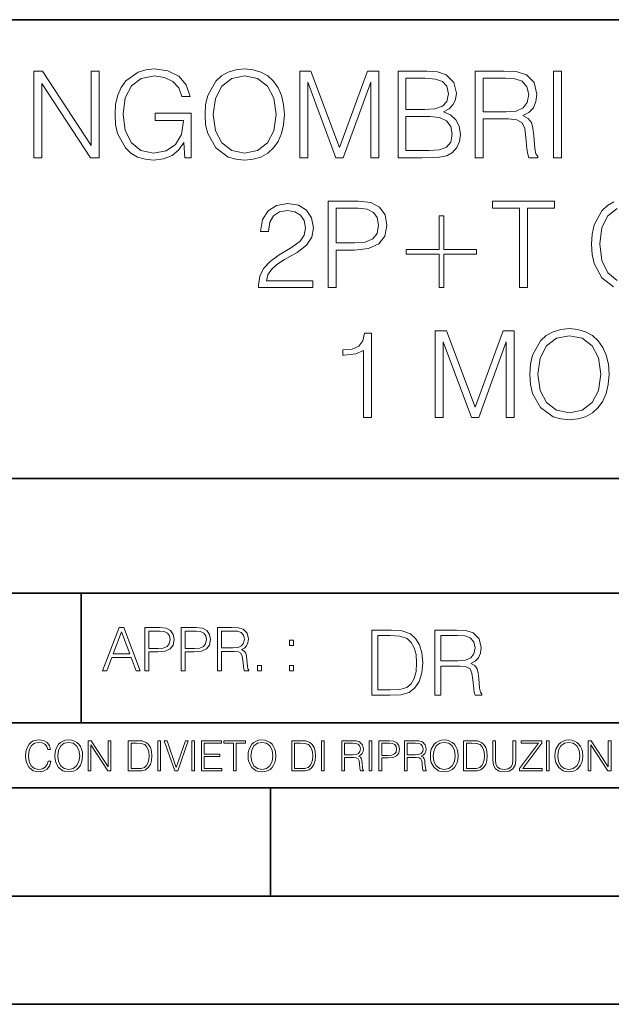
# Model space of a CAD drawing. Extents: x 0 to 420, y 0 to 297.
# Drawn here: x 302 to 329, y 0 to 46 of the extents above; entities that cross this region are included whole.
import ezdxf

# ---------------------------------------------------------------- set-up
doc = ezdxf.new("R2010")
doc.units = 0

msp = doc.modelspace()

# ---------------------------------------------------------------- linework, layer by layer
at = {"color": 7, "lineweight": 35}
for p, q in [((234.999802, 45.500252), (410, 45.500252)), ((254.999802, 24.300249), (410, 24.300249)), ((234.999802, 19.00025), (329.999786, 19.00025)), ((304.999786, 13.00025), (304.999786, 19.00025)), ((234.999802, 13.00025), (410, 13.00025)), ((25.000401, 9.99976), (410, 9.99976)), ((234.999802, 10.00025), (410, 10.00025)), ((313.75, 4.99976), (313.75, 9.99976)), ((267.5, 4.99976), (415, 4.99976)), ((0, 0), (420, 0)), ((0, 0), (420, 0))]:
    msp.add_line(p, q, dxfattribs=at)
at = {"color": 7, "lineweight": 18}
for points in [[(309.78595, 39.120956), (310.08078, 39.120956), (310.08078, 41.173809), (308.411804, 41.173809), (308.411804, 40.845573), (309.730316, 40.845573), (309.730316, 40.828884), (309.635742, 40.194672), (309.357574, 39.727356), (308.91806, 39.438065), (308.333923, 39.337925), (307.755341, 39.460316), (307.315826, 39.816368), (307.032104, 40.38382), (306.937531, 41.134865), (307.032104, 41.891472), (307.315826, 42.442238), (307.766479, 42.781597), (308.378418, 42.898426), (308.845734, 42.831665), (309.229614, 42.642513), (309.502197, 42.34766), (309.652405, 41.958229), (310.030731, 41.958229), (309.852692, 42.486744), (309.507782, 42.887299), (309.00708, 43.137646), (308.372864, 43.226658), (307.977875, 43.187717), (307.621826, 43.082012), (307.054352, 42.67033), (306.842957, 42.369915), (306.687195, 42.013863), (306.587036, 41.596619), (306.559235, 41.129303), (306.587036, 40.656422), (306.681641, 40.239178), (307.037689, 39.571583), (307.293579, 39.326797), (307.605133, 39.154335), (307.955627, 39.048634), (308.350616, 39.009689), (308.801239, 39.070889), (309.196228, 39.226658), (309.513336, 39.482571), (309.747009, 39.827492)], [(310.720581, 41.118176), (310.748383, 40.645294), (310.848511, 40.233612), (311.215698, 39.571583), (311.794281, 39.154335), (312.15033, 39.048634), (312.550903, 39.009689), (312.945892, 39.048634), (313.301941, 39.154335), (313.619049, 39.326797), (313.886078, 39.571583), (314.097473, 39.871998), (314.253265, 40.233612), (314.347839, 40.645294), (314.38678, 41.118176), (314.353394, 41.585491), (314.253265, 41.997173), (314.097473, 42.358788), (313.886078, 42.664768), (313.619049, 42.903988), (313.301941, 43.07645), (312.945892, 43.187717), (312.550903, 43.226658), (312.15033, 43.187717), (311.794281, 43.07645), (311.482727, 42.903988), (311.215698, 42.664768), (310.848511, 41.997173), (310.748383, 41.579926)], [(302.80957, 39.120956), (303.176758, 39.120956), (303.176758, 42.553501), (305.424316, 39.120956), (305.830444, 39.120956), (305.830444, 43.120956), (305.463257, 43.120956), (305.463257, 39.688412), (303.215698, 43.120956), (302.80957, 43.120956)], [(311.098877, 41.118176), (311.204559, 41.863655), (311.49942, 42.425545), (311.961182, 42.776031), (312.550903, 42.898426), (313.146149, 42.776031), (313.602356, 42.425545), (313.902771, 41.869217), (314.008484, 41.118176), (313.902771, 40.361568), (313.602356, 39.805241), (313.146149, 39.454754), (312.550903, 39.337925), (311.955627, 39.454754), (311.49942, 39.805241), (311.199005, 40.361568)], [(315.098877, 39.120956), (315.466034, 39.120956), (315.466034, 42.609135), (316.767853, 39.120956), (317.107208, 39.120956), (318.381195, 42.609135), (318.381195, 39.120956), (318.748383, 39.120956), (318.748383, 43.120956), (318.230988, 43.120956), (316.934753, 39.5994), (315.616272, 43.120956), (315.098877, 43.120956)], [(319.638519, 39.120956), (320.745605, 39.120956), (321.463257, 39.132084), (321.897217, 39.209969), (322.158691, 39.360176), (322.358948, 39.588272), (322.481354, 39.866436), (322.525848, 40.200233), (322.470215, 40.572971), (322.314453, 40.878952), (322.069672, 41.101486), (321.747009, 41.235004), (321.997345, 41.374084), (322.186493, 41.574364), (322.29776, 41.813583), (322.342255, 42.097313), (322.214294, 42.603573), (321.858246, 42.959621), (321.468842, 43.087578), (320.962585, 43.120956), (319.638519, 43.120956)], [(320.895813, 42.792725), (321.363129, 42.759342), (321.69693, 42.648079), (321.897217, 42.425545), (321.963959, 42.075058), (321.891632, 41.713448), (321.691345, 41.496479), (321.346436, 41.385212), (320.862427, 41.357395), (320.005676, 41.357395), (320.005676, 42.792725)], [(323.199005, 39.120956), (323.566193, 39.120956), (323.566193, 40.912334), (324.734467, 40.912334), (325.129456, 40.87339), (325.368683, 40.739872), (325.491089, 40.478397), (325.552277, 40.06115), (325.596802, 39.532639), (325.630157, 39.282291), (325.685791, 39.120956), (326.091919, 39.120956), (326.091919, 39.17659), (326.008484, 39.304546), (325.963959, 39.543766), (325.913879, 40.1446), (325.874939, 40.483959), (325.802612, 40.745434), (325.65799, 40.940151), (325.413208, 41.073669), (325.685791, 41.218315), (325.891632, 41.429718), (326.014038, 41.713448), (326.058533, 42.058369), (325.930573, 42.592445), (325.56897, 42.959621), (325.101654, 43.098701), (324.53421, 43.120956), (323.199005, 43.120956)], [(323.566193, 41.240566), (323.566193, 42.792725), (324.606506, 42.792725), (325.040466, 42.77047), (325.379822, 42.653641), (325.596802, 42.397728), (325.680237, 42.047241), (325.613464, 41.674503), (325.424316, 41.424156), (325.0961, 41.27951), (324.628784, 41.240566)], [(326.826263, 39.120956), (327.193451, 39.120956), (327.193451, 43.120956), (326.826263, 43.120956)], [(320.005676, 39.449188), (320.005676, 41.029163), (321.112793, 41.029163), (321.557831, 40.97353), (321.886078, 40.823322), (322.08078, 40.56741), (322.147552, 40.216923), (322.08078, 39.838619), (321.886078, 39.604961), (321.557831, 39.482571), (321.084961, 39.449188)], [(313.196228, 33.120956), (315.705261, 33.120956), (315.705261, 33.432499), (313.557831, 33.432499), (313.624603, 33.705101), (313.791504, 33.955448), (314.04184, 34.183544), (314.392334, 34.411636), (314.970917, 34.739872), (315.415985, 35.084797), (315.649628, 35.451973), (315.727539, 35.885906), (315.644073, 36.34766), (315.404846, 36.703709), (315.032104, 36.926243), (314.548096, 37.009689), (314.019592, 36.920677), (313.630157, 36.67033), (313.379822, 36.269775), (313.285248, 35.719009), (313.652435, 35.719009), (313.708069, 36.136257), (313.880524, 36.436672), (314.158691, 36.614697), (314.536987, 36.681458), (314.876343, 36.625824), (315.137817, 36.470051), (315.299164, 36.214142), (315.360352, 35.874783), (315.299164, 35.546547), (315.121124, 35.268383), (314.714996, 34.967968), (314.147552, 34.628605), (313.724731, 34.322624), (313.424316, 33.999954), (313.246307, 33.643906), (313.190674, 33.237785)], [(316.411804, 33.120956), (316.778992, 33.120956), (316.778992, 34.856701), (317.630157, 34.856701), (318.281067, 34.923458), (318.748383, 35.134865), (319.02655, 35.490913), (319.121124, 35.997173), (319.037689, 36.486744), (318.787323, 36.837231), (318.381226, 37.048634), (317.808197, 37.120956), (316.411804, 37.120956)], [(325.257416, 33.120956), (325.624603, 33.120956), (325.624603, 36.792725), (326.870789, 36.792725), (326.870789, 37.120956), (324.011261, 37.120956), (324.011261, 36.792725), (325.257416, 36.792725)], [(316.778992, 35.184933), (316.778992, 36.792725), (317.791504, 36.792725), (318.214325, 36.742653), (318.509155, 36.598007), (318.681641, 36.353222), (318.742828, 36.002735), (318.670502, 35.61887), (318.470215, 35.368523), (318.125305, 35.223877), (317.635742, 35.184933)], [(321.752563, 36.43111), (321.535583, 36.43111), (321.535583, 34.884518), (320.016815, 34.884518), (320.016815, 34.667549), (321.535583, 34.667549), (321.535583, 33.120956), (321.752563, 33.120956), (321.752563, 34.667549), (323.271332, 34.667549), (323.271332, 34.884518), (321.752563, 34.884518)], [(318.050201, 27.120956), (318.417389, 27.120956), (318.417389, 31.009691), (318.094727, 31.009691), (318.011261, 30.659204), (317.827667, 30.419983), (317.521698, 30.280901), (317.110016, 30.241959), (317.087769, 30.241959), (317.087769, 30.002737), (317.143402, 30.002737), (317.688599, 30.052807), (318.050201, 30.219704)], [(321.360352, 27.120956), (321.727539, 27.120956), (321.727539, 30.609135), (323.029358, 27.120956), (323.368713, 27.120956), (324.6427, 30.609135), (324.6427, 27.120956), (325.009888, 27.120956), (325.009888, 31.120956), (324.492493, 31.120956), (323.196228, 27.5994), (321.877747, 31.120956), (321.360352, 31.120956)], [(325.727539, 29.118176), (325.755341, 28.645296), (325.855499, 28.233612), (326.222656, 27.571583), (326.801239, 27.154337), (327.157288, 27.048634), (327.557861, 27.009691), (327.95285, 27.048634), (328.308899, 27.154337), (328.626007, 27.326797), (328.893036, 27.571583), (329.104462, 27.872), (329.260223, 28.233612), (329.354797, 28.645296), (329.393738, 29.118176), (329.360352, 29.585491), (329.260223, 29.997173), (329.104462, 30.358788), (328.893036, 30.664768), (328.626007, 30.903988), (328.308899, 31.07645), (327.95285, 31.187716), (327.557861, 31.226658), (327.157288, 31.187716), (326.801239, 31.07645), (326.489716, 30.903988), (326.222656, 30.664768), (325.855499, 29.997173), (325.755341, 29.579927)], [(326.105835, 29.118176), (326.211548, 29.863655), (326.506409, 30.425547), (326.96814, 30.776033), (327.557861, 30.898426), (328.153137, 30.776033), (328.609314, 30.425547), (328.909729, 29.869217), (329.015442, 29.118176), (328.909729, 28.361568), (328.609314, 27.805241), (328.153137, 27.454754), (327.557861, 27.337925), (326.962585, 27.454754), (326.506409, 27.805241), (326.205994, 28.361568)], [(305.98587, 15.412767), (306.177826, 15.412767), (306.405914, 16.024729), (307.307159, 16.024729), (307.532471, 15.412767), (307.724396, 15.412767), (306.965027, 17.412767), (306.74527, 17.412767)], [(307.935822, 15.412767), (308.119385, 15.412767), (308.119385, 16.28064), (308.544983, 16.28064), (308.870453, 16.314018), (309.104095, 16.419722), (309.243195, 16.597746), (309.290466, 16.850876), (309.248749, 17.095661), (309.123566, 17.270905), (308.920502, 17.376606), (308.634003, 17.412767), (307.935822, 17.412767)], [(309.615906, 15.412767), (309.7995, 15.412767), (309.7995, 16.28064), (310.225098, 16.28064), (310.550537, 16.314018), (310.78421, 16.419722), (310.923279, 16.597746), (310.970581, 16.850876), (310.928864, 17.095661), (310.80368, 17.270905), (310.600616, 17.376606), (310.314117, 17.412767), (309.615906, 17.412767)], [(311.296021, 15.412767), (311.479614, 15.412767), (311.479614, 16.308456), (312.063751, 16.308456), (312.261261, 16.288984), (312.380859, 16.222225), (312.442078, 16.091488), (312.472656, 15.882865), (312.494934, 15.618608), (312.511597, 15.493435), (312.539429, 15.412767), (312.742493, 15.412767), (312.742493, 15.440584), (312.700775, 15.504561), (312.678497, 15.624172), (312.653473, 15.924589), (312.634003, 16.094269), (312.597839, 16.225006), (312.525513, 16.322365), (312.403137, 16.389124), (312.539429, 16.461447), (312.642334, 16.567148), (312.703552, 16.709013), (312.7258, 16.881474), (312.661804, 17.148512), (312.481018, 17.3321), (312.247345, 17.401642), (311.963623, 17.412767), (311.296021, 17.412767)], [(306.467102, 16.188845), (306.85376, 17.218052), (307.243195, 16.188845)], [(308.119385, 16.444756), (308.119385, 17.24865), (308.625641, 17.24865), (308.837067, 17.223616), (308.984497, 17.151293), (309.070709, 17.0289), (309.101318, 16.853657), (309.065155, 16.661724), (308.965027, 16.536551), (308.792542, 16.464228), (308.54776, 16.444756)], [(309.7995, 16.444756), (309.7995, 17.24865), (310.305756, 17.24865), (310.517181, 17.223616), (310.664612, 17.151293), (310.750824, 17.0289), (310.781433, 16.853657), (310.74527, 16.661724), (310.645142, 16.536551), (310.472656, 16.464228), (310.227875, 16.444756)], [(311.479614, 16.472572), (311.479614, 17.24865), (311.999786, 17.24865), (312.216766, 17.237524), (312.386444, 17.17911), (312.494934, 17.051155), (312.536652, 16.87591), (312.503265, 16.689541), (312.408691, 16.564367), (312.244568, 16.492044), (312.010925, 16.472572)], [(319.134583, 17.285646), (318.429443, 17.285646), (318.429443, 14.285647), (319.255585, 14.285647), (319.764618, 14.30651), (320.152679, 14.414993), (320.419708, 14.623617), (320.619995, 14.924034), (320.740997, 15.312073), (320.782715, 15.791906), (320.740997, 16.238359), (320.632507, 16.609709), (320.453094, 16.905952), (320.21524, 17.122921), (319.818878, 17.260612), (319.33905, 17.285646)], [(318.704834, 14.531822), (318.704834, 17.039473), (319.255585, 17.039473), (319.714569, 17.01861), (320.065033, 16.905952), (320.252808, 16.726538), (320.386322, 16.480362), (320.469788, 16.167427), (320.498993, 15.783561), (320.469788, 15.383005), (320.386322, 15.061726), (320.244446, 14.81555), (320.044189, 14.644479), (319.718719, 14.548512), (319.28479, 14.531822)], [(321.337646, 14.285647), (321.613037, 14.285647), (321.613037, 15.62918), (322.489258, 15.62918), (322.785492, 15.599973), (322.964905, 15.499834), (323.056702, 15.303728), (323.1026, 14.990793), (323.135986, 14.59441), (323.161011, 14.406649), (323.202728, 14.285647), (323.507324, 14.285647), (323.507324, 14.327372), (323.444733, 14.423339), (323.411346, 14.602755), (323.37381, 15.05338), (323.344604, 15.3079), (323.290344, 15.504006), (323.181885, 15.650043), (322.998291, 15.750181), (323.202728, 15.858665), (323.357117, 16.01722), (323.448914, 16.230015), (323.4823, 16.488707), (323.386322, 16.889263), (323.115112, 17.164646), (322.764618, 17.268957), (322.33905, 17.285646), (321.337646, 17.285646)], [(321.613037, 15.875355), (321.613037, 17.039473), (322.39328, 17.039473), (322.718719, 17.022781), (322.973236, 16.93516), (323.135986, 16.743227), (323.198547, 16.480362), (323.148499, 16.200808), (323.006622, 16.013046), (322.760468, 15.904562), (322.409973, 15.875355)], [(314.620087, 16.581057), (314.80368, 16.581057), (314.80368, 16.828623), (314.620087, 16.828623)], [(313.151398, 15.412767), (313.334961, 15.412767), (313.334961, 15.660334), (313.151398, 15.660334)], [(314.620087, 15.412767), (314.80368, 15.412767), (314.80368, 15.660334), (314.620087, 15.660334)], [(303.464417, 11.239408), (303.425476, 11.077795), (303.33786, 10.957072), (303.207397, 10.88308), (303.039948, 10.857768), (302.837463, 10.898658), (302.685577, 11.019381), (302.588196, 11.21799), (302.555115, 11.486697), (302.588196, 11.751509), (302.683624, 11.944277), (302.833557, 12.063053), (303.036072, 12.103943), (303.19574, 12.080577), (303.322296, 12.014374), (303.409912, 11.909228), (303.450806, 11.772927), (303.577362, 11.772927), (303.53064, 11.955959), (303.419647, 12.096154), (303.252197, 12.185723), (303.036072, 12.218824), (302.782928, 12.168199), (302.677795, 12.107838), (302.588196, 12.02411), (302.465546, 11.794346), (302.432434, 11.64831), (302.422699, 11.48475), (302.432434, 11.317295), (302.465546, 11.171259), (302.586273, 10.937601), (302.779022, 10.791565), (303.032166, 10.742886), (303.256073, 10.777935), (303.427429, 10.873344), (303.540375, 11.029117), (303.591003, 11.239408)], [(303.777924, 11.480855), (303.787659, 11.315348), (303.822693, 11.171259), (303.951233, 10.939548), (304.153717, 10.793511), (304.27832, 10.756516), (304.418518, 10.742886), (304.556763, 10.756516), (304.681396, 10.793511), (304.792389, 10.853873), (304.885864, 10.939548), (304.959839, 11.044694), (305.014343, 11.171259), (305.047455, 11.315348), (305.061096, 11.480855), (305.049408, 11.644416), (305.014343, 11.788505), (304.959839, 11.91507), (304.885864, 12.022162), (304.792389, 12.10589), (304.681396, 12.166252), (304.556763, 12.205194), (304.418518, 12.218824), (304.27832, 12.205194), (304.153717, 12.166252), (304.044678, 12.10589), (303.951233, 12.022162), (303.822693, 11.788505), (303.787659, 11.642468)], [(303.910339, 11.480855), (303.947327, 11.741774), (304.050537, 11.938436), (304.212128, 12.061106), (304.418518, 12.103943), (304.626892, 12.061106), (304.78656, 11.938436), (304.891693, 11.74372), (304.92868, 11.480855), (304.891693, 11.216043), (304.78656, 11.021328), (304.626892, 10.898658), (304.418518, 10.857768), (304.210205, 10.898658), (304.050537, 11.021328), (303.945374, 11.216043)], [(305.312256, 10.781829), (305.440796, 10.781829), (305.440796, 11.98322), (306.227417, 10.781829), (306.369568, 10.781829), (306.369568, 12.181828), (306.241058, 12.181828), (306.241058, 10.980438), (305.454407, 12.181828), (305.312256, 12.181828)], [(307.498932, 12.181828), (307.169861, 12.181828), (307.169861, 10.781829), (307.555389, 10.781829), (307.792938, 10.791565), (307.97403, 10.842191), (308.098633, 10.939548), (308.192108, 11.079742), (308.248566, 11.260827), (308.268066, 11.48475), (308.248566, 11.693094), (308.197937, 11.866391), (308.114227, 12.004639), (308.003235, 12.10589), (307.818237, 12.170146), (307.59433, 12.181828)], [(307.29837, 10.89671), (307.29837, 12.066947), (307.555389, 12.066947), (307.769592, 12.057211), (307.933136, 12.004639), (308.020752, 11.920911), (308.083069, 11.806029), (308.122009, 11.659993), (308.135651, 11.480855), (308.122009, 11.293929), (308.083069, 11.143998), (308.016876, 11.029117), (307.923401, 10.949284), (307.771515, 10.904499), (307.569031, 10.89671)], [(308.536743, 10.781829), (308.665283, 10.781829), (308.665283, 12.181828), (308.536743, 12.181828)], [(309.317566, 10.781829), (309.455811, 10.781829), (309.940643, 12.181828), (309.810181, 12.181828), (309.387665, 10.94539), (308.965118, 12.181828), (308.83078, 12.181828)], [(310.104187, 10.781829), (310.232727, 10.781829), (310.232727, 12.181828), (310.104187, 12.181828)], [(310.555939, 10.781829), (311.496399, 10.781829), (311.496399, 10.89671), (310.684448, 10.89671), (310.684448, 11.443859), (311.404907, 11.443859), (311.404907, 11.558742), (310.684448, 11.558742), (310.684448, 12.066947), (311.473053, 12.066947), (311.473053, 12.181828), (310.555939, 12.181828)], [(312.03186, 10.781829), (312.1604, 10.781829), (312.1604, 12.066947), (312.596558, 12.066947), (312.596558, 12.181828), (311.595703, 12.181828), (311.595703, 12.066947), (312.03186, 12.066947)], [(312.709473, 11.480855), (312.719238, 11.315348), (312.754272, 11.171259), (312.882782, 10.939548), (313.085266, 10.793511), (313.2099, 10.756516), (313.350098, 10.742886), (313.488342, 10.756516), (313.612976, 10.793511), (313.723938, 10.853873), (313.817413, 10.939548), (313.891418, 11.044694), (313.945923, 11.171259), (313.979034, 11.315348), (313.992645, 11.480855), (313.980957, 11.644416), (313.945923, 11.788505), (313.891418, 11.91507), (313.817413, 12.022162), (313.723938, 12.10589), (313.612976, 12.166252), (313.488342, 12.205194), (313.350098, 12.218824), (313.2099, 12.205194), (313.085266, 12.166252), (312.976257, 12.10589), (312.882782, 12.022162), (312.754272, 11.788505), (312.719238, 11.642468)], [(312.841888, 11.480855), (312.878876, 11.741774), (312.982086, 11.938436), (313.143707, 12.061106), (313.350098, 12.103943), (313.558441, 12.061106), (313.718109, 11.938436), (313.823242, 11.74372), (313.86026, 11.480855), (313.823242, 11.216043), (313.718109, 11.021328), (313.558441, 10.898658), (313.350098, 10.857768), (313.141754, 10.898658), (312.982086, 11.021328), (312.876953, 11.216043)], [(315.059692, 12.181828), (314.730621, 12.181828), (314.730621, 10.781829), (315.11615, 10.781829), (315.353699, 10.791565), (315.53479, 10.842191), (315.659424, 10.939548), (315.752869, 11.079742), (315.809326, 11.260827), (315.828827, 11.48475), (315.809326, 11.693094), (315.758728, 11.866391), (315.674988, 12.004639), (315.563995, 12.10589), (315.379028, 12.170146), (315.15509, 12.181828)], [(314.859131, 10.89671), (314.859131, 12.066947), (315.11615, 12.066947), (315.330353, 12.057211), (315.493896, 12.004639), (315.581543, 11.920911), (315.643829, 11.806029), (315.68277, 11.659993), (315.696411, 11.480855), (315.68277, 11.293929), (315.643829, 11.143998), (315.577637, 11.029117), (315.484161, 10.949284), (315.332275, 10.904499), (315.129791, 10.89671)], [(316.097534, 10.781829), (316.226044, 10.781829), (316.226044, 12.181828), (316.097534, 12.181828)], [(317.036041, 10.781829), (317.164551, 10.781829), (317.164551, 11.408811), (317.573456, 11.408811), (317.7117, 11.395181), (317.795441, 11.348449), (317.838257, 11.256933), (317.85968, 11.110897), (317.875275, 10.925918), (317.886963, 10.838296), (317.906433, 10.781829), (318.048553, 10.781829), (318.048553, 10.8013), (318.019348, 10.846085), (318.003784, 10.929812), (317.986267, 11.140104), (317.972626, 11.258881), (317.947327, 11.350396), (317.896667, 11.418547), (317.811005, 11.465278), (317.906433, 11.515904), (317.978455, 11.589895), (318.021301, 11.6892), (318.036865, 11.809923), (317.992096, 11.99685), (317.86554, 12.125361), (317.701965, 12.17404), (317.503357, 12.181828), (317.036041, 12.181828)], [(317.164551, 11.523693), (317.164551, 12.066947), (317.528687, 12.066947), (317.680542, 12.059158), (317.799316, 12.018269), (317.875275, 11.928699), (317.90448, 11.806029), (317.881104, 11.67557), (317.814911, 11.587949), (317.700012, 11.537323), (317.536469, 11.523693)], [(318.305573, 10.781829), (318.434082, 10.781829), (318.434082, 12.181828), (318.305573, 12.181828)], [(318.757324, 10.781829), (318.885834, 10.781829), (318.885834, 11.389339), (319.183746, 11.389339), (319.41156, 11.412705), (319.575134, 11.486697), (319.672485, 11.611315), (319.705566, 11.788505), (319.676392, 11.959854), (319.588745, 12.082524), (319.446594, 12.156516), (319.246063, 12.181828), (318.757324, 12.181828)], [(318.885834, 11.504221), (318.885834, 12.066947), (319.240204, 12.066947), (319.388184, 12.049423), (319.491394, 11.998796), (319.551758, 11.913122), (319.573181, 11.790452), (319.547852, 11.656098), (319.477783, 11.568477), (319.357056, 11.517851), (319.185699, 11.504221)], [(319.933411, 10.781829), (320.06192, 10.781829), (320.06192, 11.408811), (320.470825, 11.408811), (320.60907, 11.395181), (320.69278, 11.348449), (320.735626, 11.256933), (320.75705, 11.110897), (320.772614, 10.925918), (320.784302, 10.838296), (320.803772, 10.781829), (320.945923, 10.781829), (320.945923, 10.8013), (320.916718, 10.846085), (320.901123, 10.929812), (320.883606, 11.140104), (320.869995, 11.258881), (320.844666, 11.350396), (320.794037, 11.418547), (320.708374, 11.465278), (320.803772, 11.515904), (320.875824, 11.589895), (320.91864, 11.6892), (320.934235, 11.809923), (320.889465, 11.99685), (320.762878, 12.125361), (320.599304, 12.17404), (320.400696, 12.181828), (319.933411, 12.181828)], [(320.06192, 11.523693), (320.06192, 12.066947), (320.426025, 12.066947), (320.577911, 12.059158), (320.696686, 12.018269), (320.772614, 11.928699), (320.801819, 11.806029), (320.778442, 11.67557), (320.71225, 11.587949), (320.597382, 11.537323), (320.433807, 11.523693)], [(321.132843, 11.480855), (321.142578, 11.315348), (321.177612, 11.171259), (321.306152, 10.939548), (321.508636, 10.793511), (321.63324, 10.756516), (321.773438, 10.742886), (321.911682, 10.756516), (322.036316, 10.793511), (322.147308, 10.853873), (322.240784, 10.939548), (322.314758, 11.044694), (322.369263, 11.171259), (322.402374, 11.315348), (322.416016, 11.480855), (322.404327, 11.644416), (322.369263, 11.788505), (322.314758, 11.91507), (322.240784, 12.022162), (322.147308, 12.10589), (322.036316, 12.166252), (321.911682, 12.205194), (321.773438, 12.218824), (321.63324, 12.205194), (321.508636, 12.166252), (321.399597, 12.10589), (321.306152, 12.022162), (321.177612, 11.788505), (321.142578, 11.642468)], [(321.265259, 11.480855), (321.302246, 11.741774), (321.405457, 11.938436), (321.567047, 12.061106), (321.773438, 12.103943), (321.981812, 12.061106), (322.141479, 11.938436), (322.246613, 11.74372), (322.2836, 11.480855), (322.246613, 11.216043), (322.141479, 11.021328), (321.981812, 10.898658), (321.773438, 10.857768), (321.565125, 10.898658), (321.405457, 11.021328), (321.300293, 11.216043)], [(322.996277, 12.181828), (322.667175, 12.181828), (322.667175, 10.781829), (323.052734, 10.781829), (323.290283, 10.791565), (323.471375, 10.842191), (323.595978, 10.939548), (323.689453, 11.079742), (323.745911, 11.260827), (323.765381, 11.48475), (323.745911, 11.693094), (323.695282, 11.866391), (323.611572, 12.004639), (323.50058, 12.10589), (323.315582, 12.170146), (323.091675, 12.181828)], [(322.795715, 10.89671), (322.795715, 12.066947), (323.052734, 12.066947), (323.266907, 12.057211), (323.430481, 12.004639), (323.518097, 11.920911), (323.580414, 11.806029), (323.619354, 11.659993), (323.632996, 11.480855), (323.619354, 11.293929), (323.580414, 11.143998), (323.514221, 11.029117), (323.420746, 10.949284), (323.26886, 10.904499), (323.066345, 10.89671)], [(324.014618, 12.181828), (324.014618, 11.282246), (324.047729, 11.046641), (324.147034, 10.877239), (324.312531, 10.777935), (324.546204, 10.742886), (324.777893, 10.777935), (324.94342, 10.877239), (325.044678, 11.046641), (325.079712, 11.282246), (325.079712, 12.181828), (324.951202, 12.181828), (324.951202, 11.29977), (324.927826, 11.103108), (324.855774, 10.964861), (324.731171, 10.88308), (324.546204, 10.857768), (324.359253, 10.88308), (324.23465, 10.964861), (324.164551, 11.103108), (324.143127, 11.29977), (324.143127, 12.181828)], [(325.25885, 10.781829), (326.298615, 10.781829), (326.298615, 10.89671), (325.410736, 10.89671), (326.285004, 12.070842), (326.285004, 12.181828), (325.325043, 12.181828), (325.325043, 12.066947), (326.125336, 12.066947), (325.25885, 10.900605)], [(326.499176, 10.781829), (326.627686, 10.781829), (326.627686, 12.181828), (326.499176, 12.181828)], [(326.890564, 11.480855), (326.900299, 11.315348), (326.935333, 11.171259), (327.063843, 10.939548), (327.266357, 10.793511), (327.390961, 10.756516), (327.531158, 10.742886), (327.669403, 10.756516), (327.794037, 10.793511), (327.905029, 10.853873), (327.998474, 10.939548), (328.072479, 11.044694), (328.126984, 11.171259), (328.160095, 11.315348), (328.173706, 11.480855), (328.162048, 11.644416), (328.126984, 11.788505), (328.072479, 11.91507), (327.998474, 12.022162), (327.905029, 12.10589), (327.794037, 12.166252), (327.669403, 12.205194), (327.531158, 12.218824), (327.390961, 12.205194), (327.266357, 12.166252), (327.157318, 12.10589), (327.063843, 12.022162), (326.935333, 11.788505), (326.900299, 11.642468)], [(327.022949, 11.480855), (327.059937, 11.741774), (327.163147, 11.938436), (327.324768, 12.061106), (327.531158, 12.103943), (327.739502, 12.061106), (327.89917, 11.938436), (328.004333, 11.74372), (328.041321, 11.480855), (328.004333, 11.216043), (327.89917, 11.021328), (327.739502, 10.898658), (327.531158, 10.857768), (327.322815, 10.898658), (327.163147, 11.021328), (327.058014, 11.216043)], [(328.424896, 10.781829), (328.553406, 10.781829), (328.553406, 11.98322), (329.340057, 10.781829), (329.482208, 10.781829), (329.482208, 12.181828), (329.353699, 12.181828), (329.353699, 10.980438), (328.567047, 12.181828), (328.424896, 12.181828)]]:
    msp.add_lwpolyline(points, close=True, dxfattribs=at)
for points in [[(329.613464, 37.082012), (329.313049, 36.909554), (329.057159, 36.67033), (328.706665, 36.013863), (328.612091, 35.596619), (328.584259, 35.129303), (328.612091, 34.65086), (328.706665, 34.233612), (329.051575, 33.566017), (329.602356, 33.148773)], [(329.769257, 33.454754), (329.335327, 33.799675), (329.057159, 34.36713), (328.962585, 35.134865), (329.057159, 35.891472), (329.329742, 36.442238), (329.758118, 36.781597)]]:
    msp.add_lwpolyline(points, dxfattribs=at)

doc.saveas('drawing.dxf')
